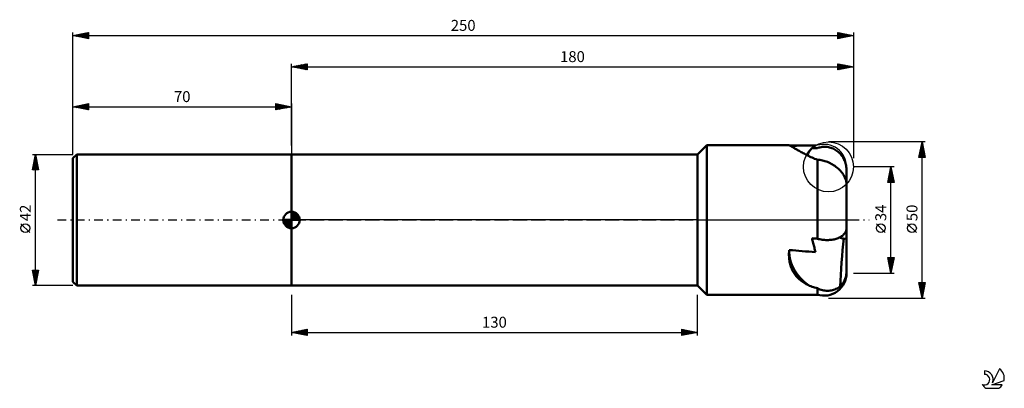
# Model space of a CAD drawing. Units: millimetres. Extents: x -17 to 298, y -54 to 64.
import ezdxf
from ezdxf.enums import TextEntityAlignment as Align

# ---------------------------------------------------------------- set-up
doc = ezdxf.new("R2010")
doc.units = ezdxf.units.MM
doc.header["$LTSCALE"] = 6.95
doc.linetypes.add('LONGDASH_DASH', pattern=[0.85, 0.4, -0.2, 0.05, -0.2])
for name, color, linetype in [('1', 4, 'CONTINUOUS'), ('2', 7, 'CONTINUOUS'), ('4', 2, 'LONGDASH_DASH'), ('CUT', 1, 'CONTINUOUS'), ('NOCUT', 7, 'CONTINUOUS'), ('SK1', 4, 'CONTINUOUS'), ('SK2', 7, 'CONTINUOUS'), ('SK4', 2, 'LONGDASH_DASH'), ('SK6', 5, 'CONTINUOUS')]:
    doc.layers.add(name, color=color, linetype=linetype)
doc.styles.get("Standard").update_dxf_attribs({"font": 'Monospac821 BT'})

msp = doc.modelspace()

# ---------------------------------------------------------------- linework, layer by layer
at = {"layer": '1', "color": 4, "linetype": 'CONTINUOUS', "lineweight": 50}
for p, q in [((200, 21), (203, 23.89)), ((203, 23.89), (229.38, 23.89)), ((203, -23.89), (203, 23.89)), ((229.41, 23.88), (229.38, 23.89)), ((229.47, 23.86), (229.41, 23.88)), ((229.54, 23.84), (229.47, 23.86)), ((229.62, 23.8), (229.54, 23.84)), ((229.72, 23.75), (229.62, 23.8)), ((229.83, 23.69), (229.72, 23.75)), ((229.95, 23.62), (229.83, 23.69)), ((230.09, 23.55), (229.95, 23.62)), ((230.24, 23.46), (230.09, 23.55)), ((230.39, 23.37), (230.24, 23.46)), ((230.57, 23.27), (230.39, 23.37)), ((230.75, 23.16), (230.57, 23.27)), ((230.95, 23.05), (230.75, 23.16)), ((231.15, 22.93), (230.95, 23.05)), ((231.37, 22.8), (231.15, 22.93)), ((231.61, 22.66), (231.37, 22.8)), ((231.85, 22.52), (231.61, 22.66)), ((232.1, 22.37), (231.85, 22.52)), ((232.37, 22.22), (232.1, 22.37)), ((232.64, 22.07), (232.37, 22.22)), ((236.46, 22.73), (236.48, 22.75)), ((238.45, 23.02), (238.83, 23.14)), ((238.83, 23.14), (239.22, 23.24)), ((239.22, 23.24), (239.62, 23.32)), ((239.62, 23.32), (240.01, 23.38)), ((240.01, 23.38), (240.4, 23.41)), ((240.4, 23.41), (240.77, 23.41)), ((241.16, 23.4), (240.77, 23.41)), ((241.56, 23.36), (241.16, 23.4)), ((241.96, 23.3), (241.56, 23.36)), ((242.36, 23.22), (241.96, 23.3)), ((242.74, 23.11), (242.36, 23.22)), ((243.11, 22.98), (242.74, 23.11)), ((243.46, 22.84), (243.11, 22.98)), ((243.81, 22.67), (243.46, 22.84)), ((244.16, 22.48), (243.81, 22.67)), ((244.51, 22.27), (244.16, 22.48)), ((244.84, 22.03), (244.51, 22.27)), ((70, 21), (200, 21)), ((70, -21), (70, 21)), ((200, -21), (200, 21)), ((232.93, 21.9), (232.64, 22.07)), ((233.23, 21.74), (232.93, 21.9)), ((233.53, 21.57), (233.23, 21.74)), ((233.85, 21.4), (233.53, 21.57)), ((234.18, 21.22), (233.85, 21.4)), ((234.51, 21.05), (234.18, 21.22)), ((234.86, 20.87), (234.51, 21.05)), ((235.21, 20.69), (234.86, 20.87)), ((235.57, 20.51), (235.21, 20.69)), ((235.95, 20.33), (235.57, 20.51)), ((236.34, 20.14), (235.95, 20.33)), ((236.75, 19.96), (236.34, 20.14)), ((237.16, 19.78), (236.75, 19.96)), ((237.58, 19.61), (237.16, 19.78)), ((238.01, 19.44), (237.58, 19.61)), ((238.45, 19.27), (238.01, 19.44)), ((238.84, 19.25), (238.45, 19.27)), ((238.45, -5.99), (238.45, 19.27)), ((239.24, 19.21), (238.84, 19.25)), ((239.65, 19.15), (239.24, 19.21)), ((240.06, 19.06), (239.65, 19.15)), ((240.47, 18.96), (240.06, 19.06)), ((240.88, 18.84), (240.47, 18.96)), ((245.15, 21.78), (244.84, 22.03)), ((245.44, 21.52), (245.15, 21.78)), ((245.71, 21.25), (245.44, 21.52)), ((245.97, 20.96), (245.71, 21.25)), ((246.22, 20.65), (245.97, 20.96)), ((246.45, 20.32), (246.22, 20.65)), ((246.67, 19.98), (246.45, 20.32)), ((246.87, 19.63), (246.67, 19.98)), ((247.04, 19.27), (246.87, 19.63)), ((247.19, 18.92), (247.04, 19.27)), ((241.29, 18.71), (240.88, 18.84)), ((241.69, 18.55), (241.29, 18.71)), ((242.1, 18.38), (241.69, 18.55)), ((242.5, 18.19), (242.1, 18.38)), ((242.89, 17.98), (242.5, 18.19)), ((243.28, 17.76), (242.89, 17.98)), ((243.66, 17.52), (243.28, 17.76)), ((244.03, 17.27), (243.66, 17.52)), ((244.39, 17), (244.03, 17.27)), ((244.74, 16.72), (244.39, 17)), ((245.08, 16.43), (244.74, 16.72)), ((245.4, 16.13), (245.08, 16.43)), ((245.71, 15.82), (245.4, 16.13)), ((245.91, 15.61), (245.71, 15.82)), ((247.33, 18.56), (247.19, 18.92)), ((247.45, 18.19), (247.33, 18.56)), ((247.55, 17.8), (247.45, 18.19)), ((247.63, 17.4), (247.55, 17.8)), ((247.7, 17), (247.63, 17.4)), ((247.74, 16.61), (247.7, 17)), ((247.77, 16.21), (247.74, 16.61)), ((247.78, 15.83), (247.77, 16.21)), ((247.78, 11.53), (247.78, 15.83)), ((246.1, 15.39), (245.91, 15.61)), ((246.28, 15.17), (246.1, 15.39)), ((246.45, 14.94), (246.28, 15.17)), ((246.61, 14.72), (246.45, 14.94)), ((246.77, 14.49), (246.61, 14.72)), ((246.91, 14.25), (246.77, 14.49)), ((247.04, 14.02), (246.91, 14.25)), ((247.17, 13.78), (247.04, 14.02)), ((247.28, 13.55), (247.17, 13.78)), ((247.38, 13.31), (247.28, 13.55)), ((247.47, 13.08), (247.38, 13.31)), ((247.55, 12.85), (247.47, 13.08)), ((247.62, 12.62), (247.55, 12.85)), ((247.68, 12.4), (247.62, 12.62)), ((247.72, 12.18), (247.68, 12.4)), ((247.75, 11.96), (247.72, 12.18)), ((247.77, 11.74), (247.75, 11.96)), ((247.78, 11.53), (247.77, 11.74)), ((247.78, -2.56), (247.78, 11.53)), ((247.7, -3.22), (247.74, -3)), ((247.74, -3), (247.77, -2.77)), ((247.77, -2.77), (247.78, -2.56)), ((247.78, -17), (247.78, -2.57)), ((236.73, -5.89), (236.71, -5.83)), ((236.74, -5.95), (236.73, -5.89)), ((236.76, -6), (236.74, -5.95)), ((236.77, -6.06), (236.76, -6)), ((236.79, -6.12), (236.77, -6.06)), ((236.8, -6.18), (236.79, -6.12)), ((236.81, -6.23), (236.8, -6.18)), ((236.92, -6.61), (236.81, -6.23)), ((238.83, -6.09), (238.45, -5.99)), ((239.22, -6.18), (238.83, -6.09)), ((239.62, -6.25), (239.22, -6.18)), ((240.01, -6.31), (239.62, -6.25)), ((243.11, -6.32), (243.46, -6.27)), ((243.46, -6.27), (243.81, -6.2)), ((243.81, -6.2), (244.16, -6.11)), ((244.16, -6.11), (244.51, -6.01)), ((244.51, -6.01), (244.84, -5.9)), ((244.84, -5.9), (245.15, -5.78)), ((245.15, -5.78), (245.44, -5.65)), ((245.44, -5.65), (245.71, -5.52)), ((245.71, -5.52), (245.97, -5.37)), ((245.97, -5.37), (246.22, -5.21)), ((246.22, -5.21), (246.45, -5.04)), ((246.45, -5.04), (246.67, -4.86)), ((246.67, -4.86), (246.87, -4.67)), ((246.87, -4.67), (247.04, -4.48)), ((247.78, -6), (246.87, -5.93)), ((247.04, -4.48), (247.19, -4.29)), ((247.19, -4.29), (247.33, -4.1)), ((247.33, -4.1), (247.45, -3.89)), ((247.45, -3.89), (247.55, -3.67)), ((247.55, -3.67), (247.63, -3.45)), ((247.63, -3.45), (247.7, -3.22)), ((237.02, -6.99), (236.92, -6.61)), ((237.11, -7.37), (237.02, -6.99)), ((237.21, -7.74), (237.11, -7.37)), ((237.31, -8.11), (237.21, -7.74)), ((237.4, -8.48), (237.31, -8.11)), ((237.49, -8.85), (237.4, -8.48)), ((237.57, -9.21), (237.49, -8.85)), ((237.65, -9.57), (237.57, -9.21)), ((240.4, -6.36), (240.01, -6.31)), ((240.77, -6.39), (240.4, -6.36)), ((241.16, -6.41), (240.77, -6.39)), ((241.56, -6.42), (241.16, -6.41)), ((241.56, -6.42), (241.96, -6.42)), ((241.96, -6.42), (242.36, -6.4)), ((242.36, -6.4), (242.74, -6.37)), ((242.74, -6.37), (243.11, -6.32)), ((229.35, -10.63), (229.36, -10.43)), ((229.35, -10.84), (229.35, -10.63)), ((229.35, -11.26), (229.35, -10.84)), ((229.36, -11.69), (229.35, -11.26)), ((229.36, -10.43), (229.37, -10.23)), ((229.39, -12.11), (229.36, -11.69)), ((229.37, -10.23), (229.38, -10.02)), ((229.38, -10.02), (229.4, -9.82)), ((229.43, -12.52), (229.39, -12.11)), ((229.4, -9.82), (229.41, -9.61)), ((229.48, -12.94), (229.43, -12.52)), ((237.73, -9.93), (237.65, -9.57)), ((237.8, -10.28), (237.73, -9.93)), ((229.55, -13.34), (229.48, -12.94)), ((229.63, -13.75), (229.55, -13.34)), ((229.73, -14.14), (229.63, -13.75)), ((229.84, -14.53), (229.73, -14.14)), ((229.96, -14.91), (229.84, -14.53)), ((230.1, -15.29), (229.96, -14.91)), ((230.25, -15.65), (230.1, -15.29)), ((230.41, -16.01), (230.25, -15.65)), ((230.59, -16.35), (230.41, -16.01)), ((230.78, -16.69), (230.59, -16.35)), ((230.99, -17.02), (230.78, -16.69)), ((231.2, -17.34), (230.99, -17.02)), ((231.43, -17.64), (231.2, -17.34)), ((231.66, -17.94), (231.43, -17.64)), ((231.91, -18.23), (231.66, -17.94)), ((232.17, -18.51), (231.91, -18.23)), ((232.44, -18.77), (232.17, -18.51)), ((232.72, -19.03), (232.44, -18.77)), ((247.28, -19.07), (247.38, -18.81)), ((247.38, -18.81), (247.47, -18.55)), ((247.47, -18.55), (247.55, -18.29)), ((247.55, -18.29), (247.62, -18.01)), ((247.62, -18.01), (247.68, -17.74)), ((247.68, -17.74), (247.72, -17.45)), ((247.72, -17.45), (247.75, -17.17)), ((247.75, -17.17), (247.77, -16.87)), ((247.77, -16.87), (247.78, -16.58)), ((70, -21), (200, -21)), ((203, -23.89), (200, -21)), ((233.01, -19.27), (232.72, -19.03)), ((233.3, -19.5), (233.01, -19.27)), ((233.61, -19.73), (233.3, -19.5)), ((233.91, -19.94), (233.61, -19.73)), ((234.23, -20.14), (233.91, -19.94)), ((234.55, -20.33), (234.23, -20.14)), ((234.88, -20.51), (234.55, -20.33)), ((235.22, -20.69), (234.88, -20.51)), ((235.57, -20.86), (235.22, -20.69)), ((235.95, -21.03), (235.57, -20.86)), ((236.34, -21.19), (235.95, -21.03)), ((236.74, -21.34), (236.34, -21.19)), ((237.16, -21.49), (236.74, -21.34)), ((237.58, -21.62), (237.16, -21.49)), ((238.01, -21.74), (237.58, -21.62)), ((238.45, -21.86), (238.01, -21.74)), ((238.84, -22.03), (238.45, -21.86)), ((238.45, -23.89), (238.45, -21.86)), ((239.24, -22.19), (238.84, -22.03)), ((244.03, -22.21), (244.39, -22.05)), ((244.39, -22.05), (244.74, -21.88)), ((244.74, -21.88), (245.08, -21.68)), ((245.08, -21.68), (245.4, -21.45)), ((245.4, -21.45), (245.71, -21.21)), ((245.71, -21.21), (245.91, -21.03)), ((245.91, -21.03), (246.1, -20.85)), ((246.1, -20.85), (246.28, -20.65)), ((246.28, -20.65), (246.45, -20.45)), ((246.45, -20.45), (246.61, -20.24)), ((246.61, -20.24), (246.77, -20.02)), ((246.77, -20.02), (246.91, -19.8)), ((246.91, -19.8), (247.04, -19.56)), ((247.04, -19.56), (247.17, -19.32)), ((247.17, -19.32), (247.28, -19.07)), ((203, -23.89), (238.45, -23.89)), ((239.65, -22.32), (239.24, -22.19)), ((240.06, -22.43), (239.65, -22.32)), ((240.47, -22.51), (240.06, -22.43)), ((240.88, -22.57), (240.47, -22.51)), ((241.29, -22.61), (240.88, -22.57)), ((241.69, -22.62), (241.29, -22.61)), ((241.69, -22.62), (242.1, -22.62)), ((242.1, -22.62), (242.5, -22.58)), ((242.5, -22.58), (242.89, -22.52)), ((242.89, -22.52), (243.28, -22.44)), ((243.28, -22.44), (243.66, -22.34)), ((243.66, -22.34), (244.03, -22.21))]:
    msp.add_line(p, q, dxfattribs=at)
msp.add_arc((240.57, -17), 7.21, 252.8859, 0, dxfattribs=at)
for centre, major_axis, ratio, start_param, end_param in [((278.41, 0), (-274.09, 1.69), 0.086936, 4.86163, 4.891507), ((242.13, 17.09), (-4.94, 6.29), 0.993741, 6.188819, 6.710994), ((242.53, 17.48), (-5.67, 5.65), 0.992404, 0.03462, 0.373095), ((334.42, 0), (-274.09, 2.11), 0.086814, 5.070767, 5.077518), ((334.42, 0), (-274.09, 19.61), 0.049759, 1.209868, 1.216646), ((247.25, -2.26), (-4.45, 0.06), 0.829198, 1.173128, 1.49513), ((246.77, -13.39), (1.02, 13.3), 0.042254, 0.979, 2.202856), ((242.13, -6.84), (-7.96, 0.84), 0.557439, 3.983514, 4.040538), ((247.15, -9.71), (-17.79, 0.24), 0.829198, 0.044747, 0.872977), ((278.41, 0), (-274.09, 19.85), 0.048506, 1.394589, 1.425603)]:
    msp.add_ellipse(centre, major_axis=major_axis, ratio=ratio, start_param=start_param, end_param=end_param, dxfattribs=at)
at = {"layer": '2', "color": 7, "linetype": 'CONTINUOUS', "lineweight": 25}
for p, q in [((70, 23.79), (70, 50)), ((70, 49), (75, 50)), ((70, 49), (250, 49)), ((75, 48), (70, 49)), ((70.17, 48.97), (70.26, 49.05)), ((70.18, 49.04), (70.27, 48.95)), ((70.53, 48.89), (70.79, 49.16)), ((70.53, 49.11), (70.8, 48.84)), ((70.88, 48.82), (71.32, 49.26)), ((70.89, 49.18), (71.33, 48.73)), ((71.24, 48.75), (71.85, 49.37)), ((71.24, 49.25), (71.86, 48.63)), ((71.59, 48.68), (72.38, 49.48)), ((71.59, 49.32), (72.39, 48.52)), ((71.94, 48.61), (72.91, 49.58)), ((71.95, 49.39), (72.92, 48.42)), ((72.3, 48.54), (73.44, 49.69)), ((72.3, 49.46), (73.45, 48.31)), ((72.65, 48.47), (73.97, 49.79)), ((72.65, 49.53), (73.98, 48.2)), ((73, 48.4), (74.5, 49.9)), ((73.01, 49.6), (74.51, 48.1)), ((73.36, 48.33), (75, 49.97)), ((73.36, 49.67), (75, 48.03)), ((73.71, 49.74), (75, 48.46)), ((73.71, 48.26), (75, 49.55)), ((74.06, 48.19), (75, 49.12)), ((74.07, 49.81), (75, 48.88)), ((74.42, 49.88), (75, 49.31)), ((74.42, 48.12), (75, 48.7)), ((74.77, 48.05), (75, 48.27)), ((74.78, 49.96), (75, 49.73)), ((75, 50), (75, 48)), ((245, 48), (245, 50)), ((245, 50), (250, 49)), ((245, 49.63), (245.31, 49.94)), ((245, 49.21), (245.66, 49.87)), ((245, 49.86), (246.55, 48.31)), ((245, 48.78), (246.02, 49.8)), ((245, 48.36), (246.37, 49.73)), ((245, 49.44), (246.2, 48.24)), ((245, 49.01), (245.84, 48.17)), ((250, 49), (245, 48)), ((245, 48.59), (245.49, 48.1)), ((245, 48.16), (245.14, 48.03)), ((245.08, 48.02), (246.72, 49.66)), ((245.36, 49.93), (246.9, 48.38)), ((245.61, 48.12), (247.08, 49.58)), ((245.89, 49.82), (247.26, 48.45)), ((246.14, 48.23), (247.43, 49.51)), ((246.42, 49.72), (247.61, 48.52)), ((246.68, 48.34), (247.78, 49.44)), ((246.95, 49.61), (247.96, 48.59)), ((247.21, 48.44), (248.14, 49.37)), ((247.48, 49.5), (248.32, 48.66)), ((247.74, 48.55), (248.49, 49.3)), ((248.01, 49.4), (248.67, 48.73)), ((248.27, 48.65), (248.84, 49.23)), ((248.54, 49.29), (249.02, 48.8)), ((248.8, 48.76), (249.2, 49.16)), ((249.07, 49.19), (249.38, 48.88)), ((249.33, 48.87), (249.55, 49.09)), ((249.6, 49.08), (249.73, 48.95)), ((249.86, 48.97), (249.9, 49.02)), ((250, 50), (250, 19.79)), ((273, 25), (242, 25)), ((271, 20), (272, 25)), ((271.18, 20.9), (272.55, 22.27)), ((271.29, 21.43), (272.48, 22.62)), ((271.39, 21.96), (272.4, 22.98)), ((271.43, 22.16), (272.85, 20.73)), ((271.5, 22.49), (272.33, 23.33)), ((271.5, 22.51), (272.75, 21.26)), ((271.57, 22.86), (272.64, 21.79)), ((271.61, 23.03), (272.26, 23.68)), ((271.64, 23.22), (272.54, 22.32)), ((271.71, 23.56), (272.19, 24.04)), ((271.71, 23.57), (272.43, 22.86)), ((271.78, 23.92), (272.32, 23.39)), ((271.82, 24.09), (272.12, 24.39)), ((271.86, 24.28), (272.22, 23.92)), ((271.92, 24.62), (272.05, 24.74)), ((271.93, 24.63), (272.11, 24.45)), ((272, -25), (272, 25)), ((272, 25), (273, 20)), ((272, 24.98), (272, 24.98)), ((273, 20), (271, 20)), ((271.01, 20.03), (271.04, 20)), ((271.07, 20.37), (272.62, 21.92)), ((271.08, 20.39), (271.47, 20)), ((271.13, 20), (272.69, 21.56)), ((271.15, 20.74), (271.89, 20)), ((271.22, 21.1), (272.31, 20)), ((271.29, 21.45), (272.74, 20)), ((271.36, 21.8), (272.96, 20.2)), ((271.55, 20), (272.76, 21.21)), ((271.97, 20), (272.83, 20.86)), ((272.4, 20), (272.9, 20.5)), ((272.82, 20), (272.97, 20.15)), ((263, 17), (250, 17)), ((261, 12), (262, 17)), ((261.68, 15.4), (262.21, 15.94)), ((261.79, 15.93), (262.14, 16.29)), ((261.81, 16.07), (262.28, 15.61)), ((261.89, 16.46), (262.07, 16.64)), ((261.89, 16.43), (262.17, 16.14)), ((261.96, 16.78), (262.07, 16.67)), ((262, -17), (262, 17)), ((262, 17), (263, 12)), ((262, 16.99), (262, 17)), ((261.04, 12.22), (262.64, 13.81)), ((261.15, 12.75), (262.57, 14.17)), ((261.18, 12.89), (262.07, 12)), ((261.25, 12), (262.71, 13.46)), ((261.25, 13.25), (262.5, 12)), ((261.26, 13.28), (262.5, 14.52)), ((261.32, 13.6), (262.92, 12)), ((261.36, 13.81), (262.42, 14.88)), ((261.39, 13.95), (262.91, 12.43)), ((261.46, 14.31), (262.81, 12.96)), ((261.47, 14.34), (262.35, 15.23)), ((261.53, 14.66), (262.7, 13.49)), ((261.57, 14.87), (262.28, 15.58)), ((261.6, 15.01), (262.6, 14.02)), ((261.67, 15.37), (262.49, 14.55)), ((261.67, 12), (262.78, 13.11)), ((261.74, 15.72), (262.38, 15.08)), ((262.1, 12), (262.85, 12.75)), ((263, 12), (261, 12)), ((261.04, 12.19), (261.22, 12)), ((261.11, 12.54), (261.65, 12)), ((262.52, 12), (262.92, 12.4)), ((262.94, 12), (262.99, 12.05)), ((260.15, -4.02), (257.35, -1.22)), ((270.15, -4.02), (267.35, -1.22)), ((262, -17), (261, -12)), ((261, -12), (263, -12)), ((261.04, -12), (262.67, -13.63)), ((261.05, -12.25), (261.31, -12)), ((261.1, -12.48), (262.6, -13.99)), ((261.12, -12.61), (261.73, -12)), ((261.19, -12.96), (262.15, -12)), ((261.26, -13.32), (262.58, -12)), ((261.33, -13.67), (263, -12)), ((261.4, -14.02), (262.89, -12.53)), ((261.46, -12), (262.74, -13.28)), ((261.89, -12), (262.81, -12.93)), ((263, -12), (262, -17)), ((262.31, -12), (262.89, -12.57)), ((262.74, -12), (262.96, -12.22)), ((261.2, -13.01), (262.53, -14.34)), ((261.31, -13.54), (262.46, -14.69)), ((261.41, -14.07), (262.39, -15.05)), ((261.48, -14.38), (262.79, -13.06)), ((261.52, -14.6), (262.32, -15.4)), ((261.55, -14.73), (262.68, -13.59)), ((261.62, -15.08), (262.58, -14.12)), ((261.63, -15.13), (262.25, -15.76)), ((261.69, -15.44), (262.47, -14.65)), ((261.73, -15.66), (262.18, -16.11)), ((261.76, -15.79), (262.36, -15.19)), ((261.83, -16.14), (262.26, -15.72)), ((250, -17), (263, -17)), ((261.84, -16.19), (262.11, -16.46)), ((261.9, -16.5), (262.15, -16.25)), ((261.94, -16.72), (262.04, -16.82)), ((261.97, -16.85), (262.04, -16.78)), ((272, -25), (271, -20)), ((271, -20), (273, -20)), ((271.01, -20.05), (271.06, -20)), ((271.07, -20.33), (272.62, -21.89)), ((271.08, -20.41), (271.49, -20)), ((271.15, -20.76), (271.91, -20)), ((271.16, -20), (272.69, -21.53)), ((271.17, -20.86), (272.55, -22.24)), ((271.22, -21.11), (272.34, -20)), ((271.28, -21.39), (272.48, -22.59)), ((271.29, -21.47), (272.76, -20)), ((271.36, -21.82), (272.95, -20.23)), ((271.38, -21.92), (272.41, -22.95)), ((271.43, -22.17), (272.85, -20.76)), ((271.51, -22.53), (272.74, -21.29)), ((271.58, -22.88), (272.64, -21.82)), ((271.59, -20), (272.76, -21.18)), ((273, -20), (272, -25)), ((272.01, -20), (272.83, -20.83)), ((272.43, -20), (272.91, -20.47)), ((272.86, -20), (272.98, -20.12)), ((70, -23.95), (70, -36.95)), ((200, -36.95), (200, -23.95)), ((242, -25), (273, -25)), ((271.49, -22.45), (272.34, -23.3)), ((271.6, -22.98), (272.27, -23.65)), ((271.65, -23.23), (272.53, -22.35)), ((271.7, -23.51), (272.2, -24.01)), ((271.72, -23.59), (272.42, -22.88)), ((271.79, -23.94), (272.32, -23.41)), ((271.81, -24.04), (272.13, -24.36)), ((271.86, -24.29), (272.21, -23.94)), ((271.91, -24.57), (272.06, -24.71)), ((271.93, -24.65), (272.11, -24.47)), ((70, -35.95), (75, -34.95)), ((70, -35.95), (200, -35.95)), ((75, -36.95), (70, -35.95)), ((70.09, -35.97), (70.14, -35.92)), ((70.11, -35.93), (70.16, -35.98)), ((70.45, -36.04), (70.67, -35.82)), ((70.46, -35.86), (70.69, -36.09)), ((70.8, -36.11), (71.2, -35.71)), ((70.82, -35.79), (71.22, -36.19)), ((71.15, -36.18), (71.73, -35.6)), ((71.17, -35.72), (71.75, -36.3)), ((71.51, -36.25), (72.26, -35.5)), ((71.52, -35.65), (72.28, -36.41)), ((71.86, -36.32), (72.79, -35.39)), ((71.88, -35.57), (72.81, -36.51)), ((72.21, -36.39), (73.32, -35.29)), ((72.23, -35.5), (73.34, -36.62)), ((72.57, -36.46), (73.85, -35.18)), ((72.58, -35.43), (73.87, -36.72)), ((72.92, -36.53), (74.38, -35.07)), ((72.94, -35.36), (74.4, -36.83)), ((73.28, -36.6), (74.91, -34.97)), ((73.29, -35.29), (74.93, -36.94)), ((73.63, -36.68), (75, -35.3)), ((73.64, -35.22), (75, -36.58)), ((73.98, -36.75), (75, -35.73)), ((74, -35.15), (75, -36.15)), ((74.34, -36.82), (75, -36.15)), ((74.35, -35.08), (75, -35.73)), ((74.69, -36.89), (75, -36.58)), ((74.7, -35.01), (75, -35.3)), ((75, -34.95), (75, -36.95)), ((195, -36.95), (195, -34.95)), ((195, -34.95), (200, -35.95)), ((195, -35.06), (195.09, -34.97)), ((195, -35.48), (195.44, -35.04)), ((195, -35.06), (196.58, -36.63)), ((195, -35.9), (195.8, -35.11)), ((195, -36.33), (196.15, -35.18)), ((195, -36.75), (196.5, -35.25)), ((195, -35.48), (196.22, -36.7)), ((195, -35.9), (195.87, -36.78)), ((200, -35.95), (195, -36.95)), ((195, -36.33), (195.52, -36.85)), ((195, -36.75), (195.16, -36.92)), ((195.28, -36.89), (196.86, -35.32)), ((195.4, -35.03), (196.93, -36.56)), ((195.81, -36.79), (197.21, -35.39)), ((195.93, -35.14), (197.29, -36.49)), ((196.34, -36.68), (197.56, -35.46)), ((196.46, -35.24), (197.64, -36.42)), ((196.88, -36.57), (197.92, -35.53)), ((196.99, -35.35), (197.99, -36.35)), ((197.41, -36.47), (198.27, -35.6)), ((197.52, -35.45), (198.35, -36.28)), ((197.94, -36.36), (198.62, -35.67)), ((198.05, -35.56), (198.7, -36.21)), ((198.47, -36.26), (198.98, -35.75)), ((198.58, -35.67), (199.05, -36.14)), ((199, -36.15), (199.33, -35.82)), ((199.11, -35.77), (199.41, -36.07)), ((199.53, -36.04), (199.68, -35.89)), ((199.64, -35.88), (199.76, -36))]:
    msp.add_line(p, q, dxfattribs=at)
for centre in [(258.75, -2.62), (268.75, -2.62)]:
    msp.add_circle(centre, 1.4, dxfattribs=at)
at = {"layer": '4', "color": 2, "linetype": 'LONGDASH_DASH', "lineweight": 25}
msp.add_line((70, 0), (250, 0), dxfattribs=at)
at = {"layer": 'CUT', "color": 1, "linetype": 'CONTINUOUS', "lineweight": 25}
msp.add_circle((242, 17), 8, dxfattribs=at)
at = {"layer": 'NOCUT', "color": 7, "linetype": 'CONTINUOUS', "lineweight": 25}
for p, q in [((203, 23.89), (200, 21)), ((238.45, 23.89), (203, 23.89)), ((70, 0), (70, 21)), ((70, 21), (200, 21)), ((247.78, 0), (247.78, 17)), ((200, 0), (70, 0)), ((200, 0), (247.78, 0))]:
    msp.add_line(p, q, dxfattribs=at)
msp.add_arc((240.57, 17), 7.21, 0, 107.1141, dxfattribs=at)
at = {"layer": 'SK1', "color": 4, "linetype": 'CONTINUOUS', "lineweight": 50}
for p, q in [((1.2, 21), (0, 19.8)), ((0, 19.8), (0, -19.8)), ((70, 21), (1.2, 21)), ((1.2, 21), (1.2, -21)), ((70, 0), (67.38, 0)), ((67.38, -0.07), (67.44, 0)), ((67.41, -0.41), (67.81, 0)), ((67.47, -0.71), (68.19, 0)), ((67.57, -0.99), (68.56, 0)), ((67.69, -1.24), (68.93, 0)), ((67.73, 0), (70, -2.27)), ((67.83, -1.47), (69.3, 0)), ((67.99, -1.68), (69.67, 0)), ((68.1, 0), (70, -1.9)), ((68.47, 0), (70, -1.53)), ((68.84, 0), (70, -1.16)), ((69.22, 0), (70, -0.78)), ((69.59, 0), (70, -0.41)), ((69.96, 0), (70, -0.04)), ((70, 0), (70, 2.62)), ((70, 2.56), (70.07, 2.62)), ((70, 2.19), (70.41, 2.59)), ((70, 2.56), (72.56, 0)), ((70, 1.81), (70.71, 2.53)), ((70, 1.44), (70.99, 2.43)), ((70, 1.07), (71.24, 2.31)), ((70, 2.19), (72.19, 0)), ((70, 0.7), (71.47, 2.17)), ((70, 0.33), (71.68, 2.01)), ((70, 1.81), (71.81, 0)), ((70, 1.44), (71.44, 0)), ((70, 1.07), (71.07, 0)), ((70, 0.7), (70.7, 0)), ((70, 0.33), (70.33, 0)), ((70, 0), (72.62, 0)), ((70, -2.62), (70, 0)), ((70.04, 0), (71.88, 1.83)), ((70.32, 2.6), (72.6, 0.32)), ((70.41, 0), (72.05, 1.64)), ((70.78, 0), (72.21, 1.42)), ((70.8, 2.5), (72.5, 0.8)), ((71.16, 0), (72.34, 1.19)), ((71.53, 0), (72.45, 0.93)), ((71.56, 2.11), (72.11, 1.56)), ((71.9, 0), (72.54, 0.65)), ((72.27, 0), (72.6, 0.33)), ((67.38, -0.02), (69.98, -2.62)), ((67.41, -0.42), (69.58, -2.59)), ((67.55, -0.93), (69.07, -2.45)), ((68.17, -1.88), (70, -0.04)), ((68.36, -2.05), (70, -0.41)), ((68.58, -2.21), (70, -0.78)), ((68.81, -2.34), (70, -1.16)), ((69.07, -2.45), (70, -1.53)), ((69.35, -2.54), (70, -1.9)), ((69.67, -2.6), (70, -2.27)), ((0, -19.8), (1.2, -21)), ((1.2, -21), (70, -21))]:
    msp.add_line(p, q, dxfattribs=at)
for start, end in [(90, 180), (180, 270), (0, 90), (270, 0)]:
    msp.add_arc((70, 0), 2.62, start, end, dxfattribs=at)
at = {"layer": 'SK2', "color": 7, "linetype": 'CONTINUOUS', "lineweight": 25}
for p, q in [((0, 33.79), (0, 60)), ((0, 59), (5, 60)), ((3.2, 58.36), (4.8, 59.96)), ((4.64, 59.93), (5, 59.56)), ((4.99, 60), (5, 59.99)), ((5, 60), (5, 58)), ((245, 58), (245, 60)), ((245, 60), (250, 59)), ((245, 59.87), (245.11, 59.98)), ((245.05, 59.99), (246.7, 58.34)), ((250, 60), (250, 29.79)), ((0, 59), (250, 59)), ((5, 58), (0, 59)), ((0.02, 59), (0.03, 59.01)), ((0.04, 59.01), (0.06, 58.99)), ((0.37, 58.93), (0.56, 59.11)), ((0.39, 59.08), (0.59, 58.88)), ((0.73, 58.85), (1.09, 59.22)), ((0.75, 59.15), (1.12, 58.78)), ((1.08, 58.78), (1.62, 59.32)), ((1.1, 59.22), (1.65, 58.67)), ((1.43, 58.71), (2.15, 59.43)), ((1.45, 59.29), (2.18, 58.56)), ((1.79, 58.64), (2.68, 59.54)), ((1.81, 59.36), (2.71, 58.46)), ((2.14, 58.57), (3.21, 59.64)), ((2.16, 59.43), (3.24, 58.35)), ((2.49, 58.5), (3.74, 59.75)), ((2.51, 59.5), (3.77, 58.25)), ((2.85, 58.43), (4.27, 59.85)), ((2.87, 59.57), (4.3, 58.14)), ((3.22, 59.64), (4.83, 58.03)), ((3.56, 58.29), (5, 59.73)), ((3.58, 59.72), (5, 58.29)), ((3.91, 58.22), (5, 59.31)), ((3.93, 59.79), (5, 58.71)), ((4.26, 58.15), (5, 58.89)), ((4.28, 59.86), (5, 59.14)), ((4.62, 58.08), (5, 58.46)), ((4.97, 58.01), (5, 58.04)), ((245, 59.45), (245.46, 59.91)), ((245, 59.02), (245.81, 59.84)), ((245, 58.6), (246.17, 59.77)), ((245, 58.17), (246.52, 59.7)), ((245, 59.62), (246.35, 58.27)), ((245, 59.19), (245.99, 58.2)), ((250, 59), (245, 58)), ((245, 58.77), (245.64, 58.13)), ((245, 58.35), (245.29, 58.06)), ((245.31, 58.06), (246.87, 59.63)), ((245.58, 59.88), (247.06, 58.41)), ((245.84, 58.17), (247.23, 59.55)), ((246.11, 59.78), (247.41, 58.48)), ((246.37, 58.27), (247.58, 59.48)), ((246.64, 59.67), (247.76, 58.55)), ((246.9, 58.38), (247.94, 59.41)), ((247.17, 59.57), (248.12, 58.62)), ((247.43, 58.49), (248.29, 59.34)), ((247.7, 59.46), (248.47, 58.69)), ((247.96, 58.59), (248.64, 59.27)), ((248.23, 59.35), (248.82, 58.76)), ((248.49, 58.7), (249, 59.2)), ((248.77, 59.25), (249.18, 58.84)), ((249.02, 58.8), (249.35, 59.13)), ((249.3, 59.14), (249.53, 58.91)), ((249.55, 58.91), (249.7, 59.06)), ((249.83, 59.03), (249.88, 58.98)), ((0, 21), (0, 37.21)), ((0, 36.21), (5, 37.21)), ((0, 36.21), (70, 36.21)), ((5, 35.21), (0, 36.21)), ((0.12, 36.18), (0.18, 36.24)), ((0.14, 36.23), (0.21, 36.17)), ((0.47, 36.11), (0.71, 36.35)), ((0.49, 36.31), (0.74, 36.06)), ((0.82, 36.04), (1.24, 36.45)), ((0.84, 36.38), (1.27, 35.95)), ((1.18, 35.97), (1.77, 36.56)), ((1.2, 36.45), (1.8, 35.85)), ((1.53, 35.9), (2.3, 36.67)), ((1.55, 36.52), (2.33, 35.74)), ((1.89, 35.83), (2.83, 36.77)), ((1.91, 36.59), (2.86, 35.64)), ((2.24, 35.76), (3.36, 36.88)), ((2.26, 36.66), (3.39, 35.53)), ((2.59, 35.69), (3.89, 36.98)), ((2.61, 36.73), (3.92, 35.42)), ((2.95, 35.62), (4.42, 37.09)), ((2.97, 36.8), (4.45, 35.32)), ((3.3, 35.55), (4.95, 37.2)), ((3.32, 36.87), (4.98, 35.21)), ((3.65, 35.48), (5, 36.82)), ((3.67, 36.94), (5, 35.61)), ((4.01, 35.41), (5, 36.4)), ((4.03, 37.01), (5, 36.04)), ((4.36, 35.34), (5, 35.97)), ((4.38, 37.08), (5, 36.46)), ((4.71, 35.26), (5, 35.55)), ((4.73, 37.15), (5, 36.89)), ((5, 37.21), (5, 35.21)), ((65, 35.21), (65, 37.21)), ((65, 37.21), (70, 36.21)), ((65, 37), (65.17, 37.17)), ((65, 36.58), (65.52, 37.1)), ((65, 36.15), (65.88, 37.03)), ((65, 35.73), (66.23, 36.96)), ((65, 35.31), (66.59, 36.89)), ((65, 36.82), (66.34, 35.48)), ((65, 36.4), (65.99, 35.41)), ((70, 36.21), (65, 35.21)), ((65, 35.97), (65.64, 35.33)), ((65, 35.55), (65.28, 35.26)), ((65.05, 37.2), (66.7, 35.55)), ((65.41, 35.29), (66.94, 36.82)), ((65.58, 37.09), (67.05, 35.62)), ((65.94, 35.39), (67.29, 36.75)), ((66.11, 36.99), (67.4, 35.69)), ((66.47, 35.5), (67.65, 36.68)), ((66.64, 36.88), (67.76, 35.76)), ((67, 35.61), (68, 36.61)), ((67.17, 36.77), (68.11, 35.83)), ((67.53, 35.71), (68.35, 36.54)), ((67.7, 36.67), (68.47, 35.9)), ((68.06, 35.82), (68.71, 36.47)), ((68.23, 36.56), (68.82, 35.97)), ((68.59, 35.93), (69.06, 36.4)), ((68.76, 36.46), (69.17, 36.04)), ((69.12, 36.03), (69.41, 36.32)), ((69.29, 36.35), (69.53, 36.11)), ((69.65, 36.14), (69.77, 36.25)), ((69.82, 36.24), (69.88, 36.18)), ((70, 37.21), (70, 21)), ((-13, 21), (0, 21)), ((-13, 16), (-12, 21)), ((-12.61, 17.94), (-11.59, 18.96)), ((-12.51, 18.47), (-11.66, 19.31)), ((-12.4, 19), (-11.73, 19.67)), ((-12.38, 19.12), (-11.44, 18.18)), ((-12.3, 19.48), (-11.54, 18.71)), ((-12.29, 19.53), (-11.8, 20.02)), ((-12.23, 19.83), (-11.65, 19.25)), ((-12.19, 20.06), (-11.87, 20.37)), ((-12.16, 20.18), (-11.76, 19.78)), ((-12.09, 20.54), (-11.86, 20.31)), ((-12.08, 20.59), (-11.95, 20.73)), ((-12.02, 20.89), (-11.97, 20.84)), ((-12, -21), (-12, 21)), ((-12, 21), (-11, 16)), ((-11, 16), (-13, 16)), ((-12.94, 16.29), (-12.65, 16)), ((-12.93, 16.35), (-11.38, 17.9)), ((-12.87, 16.65), (-12.22, 16)), ((-12.85, 16), (-11.31, 17.54)), ((-12.82, 16.88), (-11.45, 18.25)), ((-12.8, 17), (-11.8, 16)), ((-12.73, 17.36), (-11.37, 16)), ((-12.72, 17.41), (-11.52, 18.61)), ((-12.66, 17.71), (-11.01, 16.06)), ((-12.59, 18.06), (-11.12, 16.59)), ((-12.52, 18.42), (-11.22, 17.12)), ((-12.45, 18.77), (-11.33, 17.65)), ((-12.43, 16), (-11.24, 17.19)), ((-12, 16), (-11.17, 16.84)), ((-11.58, 16), (-11.1, 16.48)), ((-11.16, 16), (-11.03, 16.13)), ((-13.85, -4.02), (-16.65, -1.22)), ((-12, -21), (-13, -16)), ((-13, -16), (-11, -16)), ((-12.98, -16.09), (-11.34, -17.72)), ((-12.93, -16.33), (-12.61, -16)), ((-12.88, -16.62), (-11.42, -18.08)), ((-12.86, -16.68), (-12.19, -16)), ((-12.79, -17.03), (-11.76, -16)), ((-12.77, -17.15), (-11.49, -18.43)), ((-12.72, -17.39), (-11.34, -16)), ((-12.66, -17.68), (-11.56, -18.78)), ((-12.65, -17.74), (-11.02, -16.11)), ((-12.64, -16), (-11.27, -17.37)), ((-12.58, -18.09), (-11.13, -16.64)), ((-12.56, -18.21), (-11.63, -19.14)), ((-12.51, -18.45), (-11.23, -17.17)), ((-12.45, -18.74), (-11.7, -19.49)), ((-12.44, -18.8), (-11.34, -17.7)), ((-12.37, -19.15), (-11.45, -18.23)), ((-12.3, -19.51), (-11.55, -18.76)), ((-12.22, -16), (-11.2, -17.02)), ((-11, -16), (-12, -21)), ((-11.8, -16), (-11.13, -16.66)), ((-11.37, -16), (-11.06, -16.31)), ((0, -21), (-13, -21)), ((-12.35, -19.27), (-11.77, -19.85)), ((-12.24, -19.8), (-11.84, -20.2)), ((-12.23, -19.86), (-11.66, -19.29)), ((-12.16, -20.21), (-11.76, -19.82)), ((-12.13, -20.33), (-11.91, -20.55)), ((-12.09, -20.57), (-11.87, -20.35)), ((-12.03, -20.86), (-11.98, -20.91)), ((-12.02, -20.92), (-11.98, -20.88))]:
    msp.add_line(p, q, dxfattribs=at)
msp.add_circle((-15.25, -2.62), 1.4, dxfattribs=at)
at = {"layer": 'SK4', "color": 2, "linetype": 'LONGDASH_DASH', "lineweight": 25}
msp.add_line((-5, 0), (255, 0), dxfattribs=at)
at = {"layer": 'SK6', "color": 5, "linetype": 'CONTINUOUS', "lineweight": 25}
for p, q in [((291.99, -48.3), (291.99, -49.4)), ((296.79, -47.59), (294.59, -52.05)), ((294.33, -52.75), (298.25, -51.39)), ((297.69, -52.75), (294.33, -52.75)), ((292.46, -53.83), (296.6, -53.83))]:
    msp.add_line(p, q, dxfattribs=at)
for centre, radius, start, end in [((292, -51.08), 1.68, 243.4215, 90.3602), ((292.01, -51.06), 2.76, 338.9379, 90.4446), ((294.53, -50.65), 3.8, 348.7239, 53.4691), ((294.53, -50.65), 3.8, 210.5484, 236.978), ((294.53, -50.65), 3.8, 303.022, 326.3732)]:
    msp.add_arc(centre, radius, start, end, dxfattribs=at)

# ---------------------------------------------------------------- texts
at = {"layer": '2', "color": 7, "linetype": 'CONTINUOUS', "lineweight": 25}
for s, p in [('180', (160, 50.5)), ('130', (135, -34.45))]:
    msp.add_text(s, height=3.5, dxfattribs=at).set_placement(p, align=Align.CENTER)
for s, p in [('34', (260.5, 2.27)), ('50', (270.5, 2.27))]:
    msp.add_text(s, height=3.5, rotation=90, dxfattribs=at).set_placement(p, align=Align.CENTER)
at = {"layer": 'SK2', "color": 7, "linetype": 'CONTINUOUS', "lineweight": 25}
for s, p in [('250', (125, 60.5)), ('70', (35, 37.71))]:
    msp.add_text(s, height=3.5, dxfattribs=at).set_placement(p, align=Align.CENTER)
msp.add_text('42', height=3.5, rotation=90, dxfattribs=at).set_placement((-13.5, 2.27), align=Align.CENTER)

doc.saveas('drawing.dxf')
